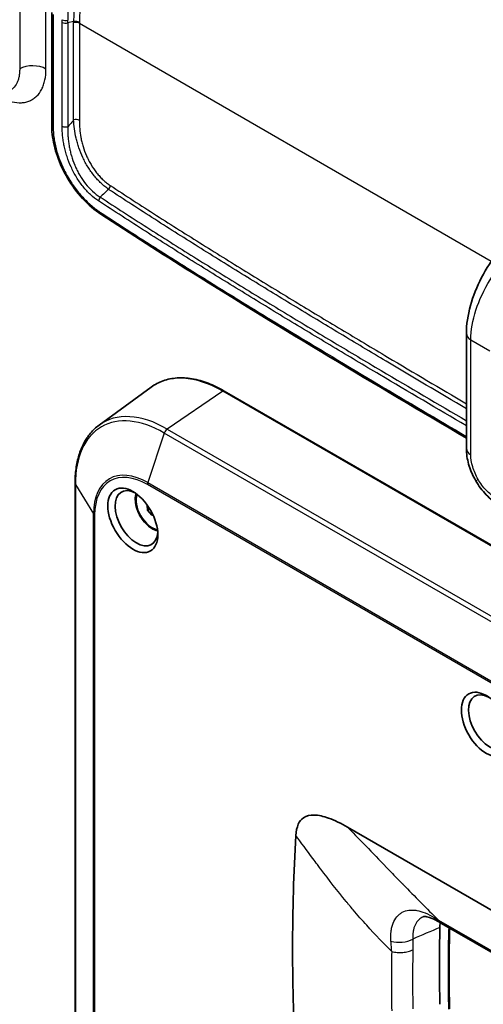
# Model space of a CAD drawing. Units: millimetres. Extents: x 94 to 7338, y 52 to 3424.
# Drawn here: x 1691 to 1807, y 702 to 950 of the extents above; entities that cross this region are included whole.
import ezdxf

# ---------------------------------------------------------------- set-up
doc = ezdxf.new("R2010")
doc.units = ezdxf.units.MM
doc.header["$LTSCALE"] = 6.5
doc.layers.add('Visible (ISO)', color=7, linetype='Continuous', lineweight=35)
doc.layers.add('Visible Narrow (ISO)', color=7, linetype='Continuous', lineweight=25)

msp = doc.modelspace()

# ---------------------------------------------------------------- linework, layer by layer
at = {"layer": 'Visible (ISO)'}
for p, q in [((1698.708, 951.636), (1698.708, 923.35)), ((1803.089, 841.936), (1803.089, 870.854)), ((1710.624, 847.819), (1723.72, 857.378)), ((2096.781, 651.664), (1742.149, 856.411)), ((1704.593, 833.163), (1704.593, 672.435)), ((1722.77, 827.71), (1722.829, 826.432)), ((1723.397, 826.76), (1722.829, 826.432)), ((1722.829, 826.432), (1723.922, 825.163)), ((1724.177, 825.31), (1723.922, 825.163)), ((1723.922, 825.163), (1724.22, 825.215)), ((1991.501, 620.636), (1773.172, 746.688)), ((1977.578, 618.12), (1796.812, 722.485))]:
    msp.add_line(p, q, dxfattribs=at)
for centre in [(1719.131, 823.886), (1808.119, 772.509)]:
    msp.add_ellipse(centre, major_axis=(4.448, -7.704), ratio=0.5773503, dxfattribs=at)
for centre, major_axis, start_param, end_param in [((1720.029, 824.405), (-3.802, 6.585), 5.5588875, 10.1490757), ((1809.017, 773.027), (-3.802, 6.585), 5.5588875, 10.1490757), ((2141.037, 495.706), (-269.893, 467.468), 0.7195565, 0.8512398), ((2155.855, 504.261), (254.231, -440.341), 3.9037094, 3.9502723), ((2155.855, 504.261), (252.643, -437.591), 3.9037094, 3.9502723), ((2156.034, 504.364), (252.639, -437.584), 3.9037094, 3.9502723)]:
    msp.add_ellipse(centre, major_axis=major_axis, ratio=0.5773503, start_param=start_param, end_param=end_param, dxfattribs=at)
for points, knots in [([(1711.072, 900.893), (1709.488, 901.934), (1707.916, 903.282), (1705.091, 906.352), (1703.793, 908.103), (1701.665, 911.703), (1700.787, 913.589), (1699.491, 917.313), (1699.053, 919.198), (1698.755, 921.787), (1698.708, 922.581), (1698.708, 923.35)], [0, 0, 0, 0, 0.6619439, 0.6619439, 1.3048729, 1.3048729, 1.9168054, 1.9168054, 2.5254008, 2.5254008, 2.8018547, 2.8018547, 2.8018547, 2.8018547]), ([(1803.089, 844.57), (1780.017, 858.121), (1756.938, 871.847), (1726.276, 891.056), (1718.67, 895.9), (1711.072, 900.893)], [0.212728, 0.212728, 0.212728, 0.212728, 10.0009003, 10.0009003, 13.230788, 13.230788, 13.230788, 13.230788]), ([(1803.089, 870.854), (1803.089, 873.104), (1803.455, 875.5), (1804.771, 880.249), (1805.734, 882.656), (1808.11, 887.263), (1809.561, 889.512), (1812.884, 893.772), (1814.825, 895.794), (1816.818, 897.493)], [0, 0, 0, 0, 0.7797689, 0.7797689, 1.550969, 1.550969, 2.3376154, 2.3376154, 3.1987482, 3.1987482, 3.1987482, 3.1987482]), ([(1742.149, 856.411), (1740.785, 857.198), (1739.418, 857.854), (1736.713, 858.881), (1735.375, 859.253), (1732.764, 859.698), (1731.491, 859.77), (1729.048, 859.609), (1727.878, 859.374), (1725.681, 858.6), (1724.654, 858.061), (1723.72, 857.378)], [0, 0, 0, 0, 0.1694603, 0.1694603, 0.33892061, 0.33892061, 0.50838091, 0.50838091, 0.67784122, 0.67784122, 0.84730152, 0.84730152, 0.84730152, 0.84730152]), ([(1710.624, 847.819), (1709.836, 847.245), (1709.116, 846.568), (1707.83, 845.038), (1707.264, 844.184), (1706.292, 842.324), (1705.886, 841.319), (1705.239, 839.181), (1704.996, 838.048), (1704.674, 835.678), (1704.593, 834.441), (1704.593, 833.163)], [0.84730152, 0.84730152, 0.84730152, 0.84730152, 0.99200048, 0.99200048, 1.13669944, 1.13669944, 1.2813984, 1.2813984, 1.42609737, 1.42609737, 1.57079633, 1.57079633, 1.57079633, 1.57079633]), ([(1805.44, 833.839), (1804.763, 835.012), (1804.204, 836.271), (1803.402, 838.816), (1803.157, 840.131), (1803.094, 841.575), (1803.089, 841.756), (1803.089, 841.936)], [0, 0, 0, 0, 0.40617951, 0.40617951, 0.82284074, 0.82284074, 0.88296079, 0.88296079, 0.88296079, 0.88296079]), ([(1811.277, 827.755), (1810.147, 828.408), (1809.067, 829.276), (1807.096, 831.327), (1806.185, 832.548), (1805.44, 833.839)], [0, 0, 0, 0, 0.43482303, 0.43482303, 0.88218069, 0.88218069, 0.88218069, 0.88218069]), ([(1719.958, 830.609), (1719.93, 830.521), (1719.905, 830.43), (1719.761, 829.83), (1719.727, 829.278), (1719.813, 828.104), (1719.941, 827.481), (1720.34, 826.245), (1720.61, 825.632), (1721.265, 824.471), (1721.649, 823.923), (1722.497, 822.94), (1722.961, 822.506), (1723.939, 821.796), (1724.452, 821.52), (1725.104, 821.307), (1725.235, 821.27), (1725.366, 821.241)], [2.2649484, 2.2649484, 2.2649484, 2.2649484, 2.3239719, 2.3239719, 2.651613, 2.651613, 2.9925541, 2.9925541, 3.3308112, 3.3308112, 3.6672493, 3.6672493, 4.0051691, 4.0051691, 4.3460723, 4.3460723, 4.4316139, 4.4316139, 4.4316139, 4.4316139]), ([(1760.181, 744.591), (1760.244, 745.635), (1760.421, 746.599), (1761.085, 748.11), (1761.518, 748.657), (1762.834, 749.567), (1763.771, 749.76), (1765.912, 749.707), (1767.148, 749.409), (1769.94, 748.419), (1771.577, 747.609), (1773.172, 746.688)], [-2.4382836, -2.4382836, -2.4382836, -2.4382836, -2.0395115, -2.0395115, -1.6867609, -1.6867609, -1.2086348, -1.2086348, -0.6768979, -0.6768979, 0, 0, 0, 0]), ([(1795.779, 723.071), (1795.033, 723.487), (1794.345, 723.788), (1793.28, 724.128), (1792.885, 724.182), (1792.396, 724.193), (1792.299, 724.16), (1792.249, 724.141), (1792.245, 724.139), (1792.241, 724.137)], [0, 0, 0, 0, 0.3439844, 0.3439844, 0.6720805, 0.6720805, 1.0062143, 1.0062143, 1.0430001, 1.0430001, 1.0430001, 1.0430001]), ([(1796.811, 722.486), (1796.714, 722.542), (1796.611, 722.601), (1796.268, 722.797), (1796.024, 722.935), (1795.779, 723.071)], [0, 0, 0, 0, 0.04359706, 0.04359706, 0.14783556, 0.14783556, 0.14783556, 0.14783556])]:
    msp.add_open_spline(points, degree=3, knots=knots, dxfattribs=at)
for points in [[(1792.241, 724.137), (1792.24, 724.137), (1792.24, 724.137), (1792.24, 724.137)], [(1796.415, 721.448), (1796.424, 721.867), (1796.455, 722.272), (1796.508, 722.66)], [(1796.811, 722.486), (1796.811, 722.486), (1796.812, 722.486), (1796.812, 722.486)], [(1798.786, 721.345), (1798.711, 720.952), (1798.669, 720.532), (1798.66, 720.091)], [(1798.939, 721.257), (1798.885, 720.919), (1798.853, 720.563), (1798.846, 720.191)]]:
    msp.add_open_spline(points, degree=3, dxfattribs=at)
at = {"layer": 'Visible Narrow (ISO)'}
for p, q in [((1690.656, 953.851), (1690.656, 937.486)), ((1697.271, 937.42), (1697.271, 953.785)), ((1699.08, 951.138), (1699.08, 922.831)), ((1701.355, 923.044), (1701.355, 949.143)), ((1704.242, 949.335), (1702.789, 948.998)), ((1702.789, 948.998), (1702.789, 948.998)), ((1702.789, 948.998), (1702.789, 922.898)), ((1704.241, 924.626), (1704.241, 949.079)), ((1705.675, 948.933), (1705.675, 924.48)), ((1705.675, 948.933), (1809.357, 889.072)), ((1804.205, 869.299), (1808.98, 866.542)), ((1804.205, 840.381), (1804.205, 869.299)), ((1741.792, 856.355), (1727.777, 846.848)), ((2096.425, 651.608), (1741.792, 856.355)), ((1727.045, 845.839), (1722.881, 833.36)), ((2082.976, 640.342), (1727.045, 845.839)), ((1727.777, 846.848), (2083.708, 641.351)), ((1704.666, 832.918), (1709.227, 825.477)), ((1704.666, 832.918), (1704.666, 672.191)), ((2078.724, 627.366), (1722.793, 832.862)), ((1722.881, 833.36), (2078.812, 627.863)), ((1805.44, 833.839), (1806.045, 834.189)), ((1709.227, 664.749), (1709.227, 825.477)), ((1709.526, 825.203), (1709.526, 664.475)), ((1796.078, 723.286), (1976.851, 618.917)), ((1798.846, 720.191), (1798.66, 720.091))]:
    msp.add_line(p, q, dxfattribs=at)
for centre, major_axis, ratio, start_param, end_param in [((1734.017, 966.27), (21.055, 36.469), 0.5773503, 0.8290314, 2.3487457), ((1702.249, 950.346), (1.27, 0.011), 0.5714173, 3.9219307, 5.1436087), ((1617.465, 997.268), (-59.319, 102.743), 0.5773503, 3.9301754, 3.9372157), ((1702.253, 949.661), (1.27, 0.002), 0.5764342, 3.9261959, 5.1476198), ((1619.639, 999.432), (57.998, -106.184), 0.5611321, 0.8020124, 0.8090011), ((1735.022, 957.392), (-24.02, -25.3), 0.7608727, 5.5990576, 5.6075709), ((1704.777, 948.414), (1.27, 0), 0.5773503, 0.7853982, 2.0068225), ((1704.778, 948.672), (1.27, -0.01), 0.5738351, 0.7897552, 2.0110908), ((1745.806, 959.452), (-36.307, -23.871), 0.7161961, 5.8356959, 5.843108), ((1693.904, 935.475), (4.763, 0), 0.5773503, 0.7853982, 2.3212879), ((1704.777, 923.962), (1.27, 0), 0.5773503, 0.7853982, 2.0068219), ((1699.978, 923.35), (-1.27, 0), 0.5773503, 0, 0.7853982), ((1702.253, 923.562), (1.27, 0), 0.5773503, 3.9269908, 5.1484158), ((4709.353, -2482.727), (2750.669, 3789.837), 0.9645483, 1.3592167, 1.3598317), ((1712.535, 907.611), (0.697, 1.061), 0.536199, 4.6236302, 5.529967), ((1711.42, 904.742), (0.698, 1.061), 0.5361265, 1.4823033, 2.3884254), ((1711.769, 901.955), (-0.698, -1.061), 0.5361373, 5.5300105, 6.2831853), ((1806.899, 870.854), (-3.81, 0), 0.5773503, 0, 0.7853982), ((1741.792, 828.512), (-17.05, 29.532), 0.5773503, 5.4977871, 6.3450887), ((1741.831, 855.861), (0.318, 0.55), 0.5773503, 0, 0.8726646), ((1727.045, 819.998), (-15.824, 27.408), 0.5773503, 5.4977871, 7.0685835), ((1727.777, 820.421), (-16.183, 28.03), 0.5773503, 5.4977871, 6.3450887), ((1727.856, 845.86), (0.635, 1.1), 0.5773503, 0.8726646, 1.9108731), ((1806.899, 841.936), (-3.81, 0), 0.5773503, 0, 0.7853982), ((1722.881, 817.593), (-9.655, 16.723), 0.5773503, 5.4977871, 7.0685835), ((1722.793, 817.543), (-9.381, 16.249), 0.5773503, 5.4977871, 7.0685835), ((1705.863, 833.163), (-1.27, 0), 0.5773503, 0, 0.3400768), ((1723.691, 833.381), (-0.635, -1.1), 0.5773503, 5.0524657, 5.4977871), ((1723.854, 826.614), (2.743, -4.751), 0.5773503, 3.5400332, 5.8847448), ((1710.424, 825.721), (-1.27, 0), 0.5773503, 0.3400768, 0.7853982), ((1798.252, 727.509), (-2.473, -4.437), 0.5655373, 5.8958159, 6.2831853), ((1786.267, 720.857), (5.079, 0.11), 0.6151782, 4.2599059, 5.4144941), ((2146.451, 498.831), (-256.126, 443.623), 0.5773503, 0.7675109, 0.8032879), ((2149.531, 500.61), (254.544, -440.882), 0.5773503, 3.9090976, 3.9448841)]:
    msp.add_ellipse(centre, major_axis=major_axis, ratio=ratio, start_param=start_param, end_param=end_param, dxfattribs=at)
for points, knots in [([(1731.414, 1000.749), (1729.476, 999.556), (1727.574, 998.171), (1725.707, 996.599), (1724.774, 995.813), (1723.848, 994.978), (1722.934, 994.099), (1722.021, 993.219), (1721.13, 992.304), (1720.261, 991.356), (1718.523, 989.458), (1716.872, 987.427), (1715.31, 985.258), (1714.529, 984.174), (1713.768, 983.05), (1713.045, 981.915), (1712.322, 980.78), (1711.634, 979.629), (1710.979, 978.461), (1709.669, 976.126), (1708.494, 973.726), (1707.458, 971.259), (1706.422, 968.793), (1705.558, 966.337), (1704.862, 963.894), (1704.513, 962.673), (1704.207, 961.455), (1703.943, 960.24), (1703.679, 959.026), (1703.457, 957.809), (1703.282, 956.616), (1702.933, 954.229), (1702.767, 951.92), (1702.785, 949.691)], [0, 0, 0, 0, 0.008067115, 0.008067115, 0.008067115, 0.012100672, 0.012100672, 0.012100672, 0.01613423, 0.01613423, 0.01613423, 0.024201344, 0.024201344, 0.024201344, 0.028234902, 0.028234902, 0.028234902, 0.032268459, 0.032268459, 0.032268459, 0.040335313, 0.040335313, 0.040335313, 0.048402266, 0.048402266, 0.048402266, 0.052435806, 0.052435806, 0.052435806, 0.056469435, 0.056469435, 0.056469435, 0.064536918, 0.064536918, 0.064536918, 0.064536918]), ([(1733.588, 998.717), (1731.726, 997.548), (1729.897, 996.196), (1727.65, 994.28), (1727.202, 993.886), (1726.312, 993.074), (1725.867, 992.656), (1724.547, 991.373), (1723.687, 990.483), (1721.171, 987.718), (1719.575, 985.746), (1717.304, 982.589), (1716.566, 981.499), (1715.161, 979.299), (1714.492, 978.182), (1712.579, 974.787), (1711.429, 972.462), (1709.395, 967.684), (1708.541, 965.304), (1707.498, 961.757), (1707.19, 960.577), (1706.655, 958.225), (1706.428, 957.047), (1705.88, 953.579), (1705.69, 951.342), (1705.676, 949.183)], [0, 0, 0, 0, 0.007830037, 0.007830037, 0.009787546, 0.009787546, 0.011745055, 0.011745055, 0.015660074, 0.015660074, 0.023490111, 0.023490111, 0.027405129, 0.027405129, 0.031320148, 0.031320148, 0.039150184, 0.039150184, 0.046980221, 0.046980221, 0.05089524, 0.05089524, 0.054810258, 0.054810258, 0.062640295, 0.062640295, 0.062640295, 0.062640295]), ([(1685.352, 930.57), (1685.646, 930.399), (1685.94, 930.241), (1686.233, 930.096), (1686.655, 929.888), (1687.076, 929.705), (1687.497, 929.55), (1687.917, 929.395), (1688.333, 929.269), (1688.74, 929.172), (1689.552, 928.979), (1690.333, 928.901), (1691.081, 928.941), (1691.456, 928.961), (1691.821, 929.011), (1692.169, 929.09), (1692.518, 929.168), (1692.851, 929.275), (1693.17, 929.41), (1693.489, 929.545), (1693.794, 929.709), (1694.084, 929.901), (1694.374, 930.093), (1694.65, 930.315), (1694.904, 930.561), (1695.413, 931.053), (1695.843, 931.644), (1696.196, 932.332), (1696.373, 932.676), (1696.53, 933.048), (1696.664, 933.436), (1696.665, 933.439), (1696.666, 933.441), (1696.666, 933.443), (1696.8, 933.83), (1696.911, 934.235), (1697, 934.657), (1697.179, 935.508), (1697.271, 936.428), (1697.271, 937.42)], [0.002335788, 0.002335788, 0.002335788, 0.002335788, 0.003583504, 0.003583504, 0.003583504, 0.005375256, 0.005375256, 0.005375256, 0.007167007, 0.007167007, 0.007167007, 0.010750511, 0.010750511, 0.010750511, 0.012542263, 0.012542263, 0.012542263, 0.014334015, 0.014334015, 0.014334015, 0.016125766, 0.016125766, 0.016125766, 0.017917518, 0.017917518, 0.017917518, 0.021501022, 0.021501022, 0.021501022, 0.023292975, 0.023292975, 0.023292975, 0.02330308, 0.02330308, 0.02330308, 0.025087015, 0.025087015, 0.025087015, 0.028680714, 0.028680714, 0.028680714, 0.028680714]), ([(1690.656, 937.486), (1690.661, 937.134), (1690.649, 936.793), (1690.621, 936.465), (1690.593, 936.137), (1690.548, 935.822), (1690.488, 935.519), (1690.428, 935.217), (1690.351, 934.927), (1690.258, 934.65), (1690.166, 934.372), (1690.056, 934.108), (1689.932, 933.862), (1689.685, 933.371), (1689.38, 932.95), (1689.018, 932.599), (1688.837, 932.423), (1688.64, 932.264), (1688.433, 932.127), (1688.291, 932.032), (1688.144, 931.948), (1687.992, 931.873)], [0, 0, 0, 0, 0.001303347, 0.001303347, 0.001303347, 0.002606695, 0.002606695, 0.002606695, 0.003910042, 0.003910042, 0.003910042, 0.005213389, 0.005213389, 0.005213389, 0.007820084, 0.007820084, 0.007820084, 0.009123413, 0.009123413, 0.009123413, 0.010016887, 0.010016887, 0.010016887, 0.010016887]), ([(1704.241, 924.626), (1704.034, 924.347), (1703.817, 924.075), (1703.593, 923.806), (1703.357, 923.524), (1703.112, 923.248), (1702.861, 922.975), (1702.837, 922.949), (1702.813, 922.924), (1702.789, 922.898)], [0.0014152991, 0.0014152991, 0.0014152991, 0.0014152991, 0.0024803965, 0.0024803965, 0.0024803965, 0.003600522, 0.003600522, 0.003600522, 0.0037063757, 0.0037063757, 0.0037063757, 0.0037063757]), ([(1713.04, 907.145), (1712.723, 907.364), (1712.405, 907.602), (1711.779, 908.112), (1711.471, 908.382), (1710.864, 908.954), (1710.566, 909.255), (1709.98, 909.89), (1709.69, 910.225), (1708.849, 911.265), (1708.332, 911.996), (1707.615, 913.143), (1707.387, 913.534), (1706.949, 914.333), (1706.743, 914.737), (1706.164, 915.95), (1705.837, 916.767), (1705.415, 917.997), (1705.286, 918.41), (1705.055, 919.223), (1704.952, 919.625), (1704.676, 920.821), (1704.539, 921.603), (1704.338, 923.142), (1704.276, 923.892), (1704.241, 924.626)], [0, 0, 0, 0, 0.001372154, 0.001372154, 0.002744307, 0.002744307, 0.004116461, 0.004116461, 0.005488614, 0.005488614, 0.008232921, 0.008232921, 0.009605075, 0.009605075, 0.010977228, 0.010977228, 0.013721535, 0.013721535, 0.015093689, 0.015093689, 0.016465842, 0.016465842, 0.019210149, 0.019210149, 0.021954455, 0.021954455, 0.021954455, 0.021954455]), ([(1705.675, 924.48), (1705.675, 923.101), (1705.774, 921.684), (1706.049, 920.198), (1706.118, 919.827), (1706.198, 919.451), (1706.291, 919.071), (1706.383, 918.69), (1706.488, 918.303), (1706.606, 917.917), (1706.84, 917.144), (1707.123, 916.376), (1707.457, 915.613), (1707.624, 915.232), (1707.804, 914.851), (1707.998, 914.472), (1708.192, 914.094), (1708.396, 913.725), (1708.611, 913.364), (1709.04, 912.641), (1709.512, 911.953), (1710.029, 911.302), (1710.287, 910.977), (1710.557, 910.662), (1710.83, 910.365), (1711.103, 910.069), (1711.382, 909.789), (1711.667, 909.524), (1711.951, 909.26), (1712.241, 909.011), (1712.536, 908.778), (1712.832, 908.544), (1713.132, 908.328), (1713.433, 908.13)], [0, 0, 0, 0, 0.004999074, 0.004999074, 0.004999074, 0.006248843, 0.006248843, 0.006248843, 0.007498612, 0.007498612, 0.007498612, 0.009998149, 0.009998149, 0.009998149, 0.011247917, 0.011247917, 0.011247917, 0.012497686, 0.012497686, 0.012497686, 0.014997223, 0.014997223, 0.014997223, 0.016246992, 0.016246992, 0.016246992, 0.01749676, 0.01749676, 0.01749676, 0.018746529, 0.018746529, 0.018746529, 0.019996298, 0.019996298, 0.019996298, 0.019996298]), ([(1699.08, 922.831), (1699.08, 921.907), (1699.152, 920.955), (1699.294, 919.975), (1699.364, 919.486), (1699.453, 918.989), (1699.56, 918.486), (1699.667, 917.982), (1699.793, 917.469), (1699.936, 916.957), (1700.222, 915.932), (1700.574, 914.912), (1700.992, 913.897), (1701.201, 913.389), (1701.426, 912.882), (1701.669, 912.377), (1701.911, 911.871), (1702.17, 911.367), (1702.441, 910.875), (1702.983, 909.892), (1703.575, 908.946), (1704.216, 908.038), (1704.537, 907.583), (1704.872, 907.137), (1705.217, 906.704), (1705.561, 906.271), (1705.913, 905.855), (1706.271, 905.454), (1706.989, 904.653), (1707.734, 903.915), (1708.506, 903.241), (1708.893, 902.904), (1709.286, 902.582), (1709.68, 902.281), (1710.074, 901.98), (1710.471, 901.699), (1710.871, 901.436)], [0, 0, 0, 0, 0.00335137, 0.00335137, 0.00335137, 0.005027056, 0.005027056, 0.005027056, 0.006702741, 0.006702741, 0.006702741, 0.010054111, 0.010054111, 0.010054111, 0.011729797, 0.011729797, 0.011729797, 0.013405482, 0.013405482, 0.013405482, 0.016756852, 0.016756852, 0.016756852, 0.018432537, 0.018432537, 0.018432537, 0.020108223, 0.020108223, 0.020108223, 0.023459593, 0.023459593, 0.023459593, 0.025135278, 0.025135278, 0.025135278, 0.026810964, 0.026810964, 0.026810964, 0.026810964]), ([(1710.522, 904.223), (1709.829, 904.679), (1709.142, 905.218), (1708.486, 905.823), (1707.83, 906.429), (1707.2, 907.103), (1706.598, 907.849), (1705.996, 908.596), (1705.446, 909.384), (1704.946, 910.205), (1704.696, 910.616), (1704.458, 911.036), (1704.232, 911.464), (1704.006, 911.892), (1703.791, 912.332), (1703.592, 912.772), (1703.192, 913.652), (1702.854, 914.534), (1702.568, 915.417), (1702.425, 915.859), (1702.295, 916.301), (1702.178, 916.743), (1702.061, 917.185), (1701.956, 917.627), (1701.866, 918.061), (1701.775, 918.496), (1701.698, 918.925), (1701.633, 919.349), (1701.567, 919.774), (1701.515, 920.193), (1701.473, 920.607), (1701.391, 921.437), (1701.355, 922.248), (1701.355, 923.044)], [0, 0, 0, 0, 0.002941907, 0.002941907, 0.002941907, 0.005883813, 0.005883813, 0.005883813, 0.00882572, 0.00882572, 0.00882572, 0.010296673, 0.010296673, 0.010296673, 0.011767626, 0.011767626, 0.011767626, 0.014709533, 0.014709533, 0.014709533, 0.016180486, 0.016180486, 0.016180486, 0.017651439, 0.017651439, 0.017651439, 0.019122392, 0.019122392, 0.019122392, 0.020593346, 0.020593346, 0.020593346, 0.023535252, 0.023535252, 0.023535252, 0.023535252]), ([(1702.789, 922.898), (1702.756, 922.147), (1702.758, 921.383), (1702.804, 920.603), (1702.805, 920.587), (1702.806, 920.571), (1702.807, 920.556), (1702.831, 920.16), (1702.866, 919.761), (1702.914, 919.357), (1702.958, 918.979), (1703.011, 918.594), (1703.075, 918.207), (1703.08, 918.182), (1703.084, 918.156), (1703.088, 918.131), (1703.153, 917.747), (1703.23, 917.357), (1703.317, 916.966), (1703.324, 916.937), (1703.33, 916.908), (1703.337, 916.878), (1703.426, 916.491), (1703.524, 916.103), (1703.634, 915.716), (1703.643, 915.685), (1703.652, 915.653), (1703.662, 915.622), (1703.893, 914.821), (1704.172, 914.021), (1704.506, 913.222), (1704.519, 913.19), (1704.533, 913.158), (1704.546, 913.125), (1704.709, 912.742), (1704.885, 912.359), (1705.072, 911.982), (1705.086, 911.953), (1705.1, 911.925), (1705.114, 911.897), (1705.304, 911.518), (1705.505, 911.147), (1705.716, 910.784), (1705.729, 910.762), (1705.742, 910.74), (1705.755, 910.718), (1706.199, 909.962), (1706.69, 909.242), (1707.232, 908.561), (1707.241, 908.549), (1707.251, 908.537), (1707.26, 908.525), (1707.81, 907.838), (1708.388, 907.222), (1708.993, 906.672), (1708.998, 906.668), (1709.003, 906.663), (1709.007, 906.659), (1709.619, 906.105), (1710.264, 905.616), (1710.915, 905.208)], [0.000000002, 0.000000002, 0.000000002, 0.000000002, 0.00269921, 0.00269921, 0.00269921, 0.002753343, 0.002753343, 0.002753343, 0.004119241, 0.004119241, 0.004119241, 0.00539842, 0.00539842, 0.00539842, 0.005482186, 0.005482186, 0.005482186, 0.006748025, 0.006748025, 0.006748025, 0.006842743, 0.006842743, 0.006842743, 0.00809763, 0.00809763, 0.00809763, 0.008199567, 0.008199567, 0.008199567, 0.01079684, 0.01079684, 0.01079684, 0.010900954, 0.010900954, 0.010900954, 0.012146445, 0.012146445, 0.012146445, 0.012240289, 0.012240289, 0.012240289, 0.013496051, 0.013496051, 0.013496051, 0.013572379, 0.013572379, 0.013572379, 0.016195261, 0.016195261, 0.016195261, 0.016240864, 0.016240864, 0.016240864, 0.018894471, 0.018894471, 0.018894471, 0.01891463, 0.01891463, 0.01891463, 0.021593681, 0.021593681, 0.021593681, 0.021593681]), ([(1803.089, 851.962), (1796.356, 855.923), (1789.622, 859.903), (1782.888, 863.912), (1779.007, 866.223), (1775.125, 868.542), (1771.244, 870.874), (1767.363, 873.205), (1763.482, 875.549), (1759.601, 877.905), (1759.597, 877.908), (1759.592, 877.91), (1759.588, 877.913), (1755.711, 880.267), (1751.834, 882.636), (1747.958, 885.022), (1747.954, 885.025), (1747.949, 885.028), (1747.945, 885.031), (1744.068, 887.417), (1740.193, 889.82), (1736.318, 892.246), (1736.313, 892.249), (1736.309, 892.252), (1736.305, 892.254), (1732.428, 894.682), (1728.553, 897.128), (1724.678, 899.606), (1724.675, 899.608), (1724.672, 899.61), (1724.67, 899.612), (1722.733, 900.851), (1720.796, 902.097), (1718.859, 903.351), (1716.919, 904.606), (1714.98, 905.87), (1713.04, 907.145)], [0.00436998, 0.00436998, 0.00436998, 0.00436998, 0.03294959, 0.03294959, 0.03294959, 0.04942397, 0.04942397, 0.04942397, 0.06589893, 0.06589893, 0.06589893, 0.06591691, 0.06591691, 0.06591691, 0.08237652, 0.08237652, 0.08237652, 0.08239614, 0.08239614, 0.08239614, 0.0988575, 0.0988575, 0.0988575, 0.09887536, 0.09887536, 0.09887536, 0.11534257, 0.11534257, 0.11534257, 0.11535459, 0.11535459, 0.11535459, 0.12358685, 0.12358685, 0.12358685, 0.13183382, 0.13183382, 0.13183382, 0.13183382]), ([(1713.433, 908.13), (1715.371, 906.857), (1717.309, 905.595), (1719.247, 904.341), (1721.186, 903.088), (1723.124, 901.841), (1725.062, 900.601), (1728.94, 898.123), (1732.818, 895.678), (1736.696, 893.25), (1740.575, 890.823), (1744.454, 888.421), (1748.333, 886.035), (1752.213, 883.648), (1756.093, 881.279), (1759.973, 878.924), (1763.854, 876.57), (1767.735, 874.228), (1771.616, 871.9), (1775.497, 869.571), (1779.378, 867.253), (1783.26, 864.944), (1789.869, 861.013), (1796.479, 857.11), (1803.089, 853.225)], [0, 0, 0, 0, 0.00823418, 0.00823418, 0.00823418, 0.01646835, 0.01646835, 0.01646835, 0.03293671, 0.03293671, 0.03293671, 0.04940506, 0.04940506, 0.04940506, 0.06587341, 0.06587341, 0.06587341, 0.08234176, 0.08234176, 0.08234176, 0.09881012, 0.09881012, 0.09881012, 0.12685125, 0.12685125, 0.12685125, 0.12685125]), ([(1803.089, 847.659), (1795.812, 851.923), (1788.535, 856.209), (1781.258, 860.528), (1777.326, 862.863), (1773.394, 865.206), (1769.463, 867.561), (1765.531, 869.915), (1761.6, 872.284), (1757.669, 874.665), (1753.738, 877.046), (1749.807, 879.443), (1745.877, 881.857), (1741.947, 884.271), (1738.017, 886.701), (1734.088, 889.157), (1732.124, 890.386), (1730.159, 891.619), (1728.195, 892.859), (1726.231, 894.098), (1724.267, 895.343), (1722.303, 896.598), (1720.339, 897.853), (1718.375, 899.116), (1716.412, 900.386), (1714.448, 901.656), (1712.485, 902.933), (1710.522, 904.223)], [0.00249472, 0.00249472, 0.00249472, 0.00249472, 0.03336513, 0.03336513, 0.03336513, 0.05004769, 0.05004769, 0.05004769, 0.06673025, 0.06673025, 0.06673025, 0.08341282, 0.08341282, 0.08341282, 0.10009538, 0.10009538, 0.10009538, 0.10843666, 0.10843666, 0.10843666, 0.11677794, 0.11677794, 0.11677794, 0.12511923, 0.12511923, 0.12511923, 0.13346051, 0.13346051, 0.13346051, 0.13346051]), ([(1710.915, 905.208), (1712.876, 903.92), (1714.839, 902.645), (1718.763, 900.108), (1720.726, 898.845), (1724.653, 896.339), (1726.616, 895.095), (1730.544, 892.619), (1732.507, 891.386), (1738.4, 887.705), (1742.33, 885.277), (1750.189, 880.453), (1754.12, 878.058), (1761.981, 873.3), (1765.912, 870.934), (1773.774, 866.231), (1777.705, 863.889), (1788.787, 857.317), (1795.938, 853.109), (1803.089, 848.923)], [0, 0, 0, 0, 0.00833939, 0.00833939, 0.01667878, 0.01667878, 0.02501817, 0.02501817, 0.03335756, 0.03335756, 0.05003634, 0.05003634, 0.06671512, 0.06671512, 0.0833939, 0.0833939, 0.10007268, 0.10007268, 0.13040815, 0.13040815, 0.13040815, 0.13040815]), ([(1710.871, 901.436), (1712.815, 900.159), (1714.759, 898.893), (1716.704, 897.634), (1718.649, 896.376), (1720.594, 895.124), (1722.54, 893.88), (1726.431, 891.392), (1730.323, 888.937), (1734.216, 886.499), (1738.11, 884.062), (1742.004, 881.649), (1745.899, 879.253), (1749.793, 876.856), (1753.688, 874.476), (1757.584, 872.112), (1765.375, 867.384), (1773.167, 862.71), (1780.96, 858.073), (1788.336, 853.684), (1795.713, 849.329), (1803.089, 844.997)], [0, 0, 0, 0, 0.00826646, 0.00826646, 0.00826646, 0.01653291, 0.01653291, 0.01653291, 0.03306582, 0.03306582, 0.03306582, 0.04959873, 0.04959873, 0.04959873, 0.06613164, 0.06613164, 0.06613164, 0.09919747, 0.09919747, 0.09919747, 0.13049672, 0.13049672, 0.13049672, 0.13049672]), ([(1804.205, 869.299), (1804.205, 871.675), (1804.66, 874.2), (1805.497, 876.76), (1806.335, 879.319), (1807.556, 881.912), (1809.052, 884.407), (1810.547, 886.903), (1812.316, 889.3), (1814.209, 891.477), (1816.102, 893.653), (1818.117, 895.607), (1820.078, 897.253)], [0, 0, 0, 0, 0.25, 0.25, 0.25, 0.5, 0.5, 0.5, 0.75, 0.75, 0.75, 1, 1, 1, 1]), ([(1806.045, 834.189), (1805.478, 835.17), (1805.002, 836.256), (1804.683, 837.328), (1804.365, 838.401), (1804.205, 839.455), (1804.205, 840.381)], [0, 0, 0, 0, 0.39239448, 0.39239448, 0.39239448, 0.78478918, 0.78478918, 0.78478918, 0.78478918]), ([(1810.488, 829.5), (1809.686, 829.962), (1808.853, 830.628), (1808.083, 831.44), (1807.313, 832.252), (1806.612, 833.207), (1806.045, 834.189)], [5.49839613, 5.49839613, 5.49839613, 5.49839613, 5.89079083, 5.89079083, 5.89079083, 6.28318531, 6.28318531, 6.28318531, 6.28318531]), ([(1773.172, 746.688), (1773.22, 746.639), (1773.268, 746.59), (1773.317, 746.541), (1776.678, 743.105), (1780.109, 739.541), (1783.645, 735.894), (1784.728, 734.778), (1785.822, 733.652), (1786.927, 732.521), (1786.958, 732.489), (1786.99, 732.456), (1787.021, 732.424), (1787.052, 732.392), (1787.082, 732.362), (1787.111, 732.332), (1790.121, 729.25), (1793.106, 726.228), (1796.079, 723.286)], [0, 0, 0, 0, 0.00537572, 0.00537572, 0.00537572, 0.38074811, 0.38074811, 0.38074811, 0.49571629, 0.49571629, 0.49571629, 0.49897759, 0.49897759, 0.49897759, 0.50223888, 0.50223888, 0.50223888, 0.83488949, 0.83488949, 0.83488949, 0.83488949]), ([(1784.292, 715.405), (1782.322, 717.351), (1780.215, 719.544), (1777.994, 722.009), (1776.884, 723.242), (1775.745, 724.542), (1774.581, 725.913), (1774.29, 726.256), (1773.997, 726.603), (1773.703, 726.955), (1773.556, 727.131), (1773.409, 727.308), (1773.261, 727.486), (1773.187, 727.575), (1773.113, 727.665), (1773.039, 727.754), (1773.002, 727.799), (1772.965, 727.844), (1772.928, 727.889), (1772.909, 727.911), (1772.891, 727.934), (1772.872, 727.956), (1772.854, 727.979), (1772.84, 727.995), (1772.825, 728.014), (1770.648, 730.657), (1768.529, 733.369), (1766.445, 736.123), (1766.416, 736.161), (1766.388, 736.199), (1766.355, 736.242), (1766.096, 736.588), (1765.84, 736.93), (1765.588, 737.268), (1765.21, 737.774), (1764.839, 738.272), (1764.477, 738.76), (1762.903, 740.879), (1761.475, 742.829), (1760.181, 744.591)], [0.11375158, 0.11375158, 0.11375158, 0.11375158, 0.33531369, 0.33531369, 0.33531369, 0.44609474, 0.44609474, 0.44609474, 0.47379, 0.47379, 0.47379, 0.48763763, 0.48763763, 0.48763763, 0.49456145, 0.49456145, 0.49456145, 0.49802336, 0.49802336, 0.49802336, 0.49975431, 0.49975431, 0.49975431, 0.50148526, 0.50148526, 0.50148526, 0.74728072, 0.74728072, 0.74728072, 0.75074263, 0.75074263, 0.75074263, 0.7784379, 0.7784379, 0.7784379, 0.81993718, 0.81993718, 0.81993718, 1, 1, 1, 1]), ([(1784.108, 717.999), (1784.031, 718.852), (1784.042, 719.657), (1784.131, 720.411), (1784.176, 720.788), (1784.241, 721.152), (1784.327, 721.502), (1784.412, 721.852), (1784.518, 722.189), (1784.642, 722.505), (1784.89, 723.135), (1785.209, 723.683), (1785.596, 724.147), (1785.79, 724.379), (1786, 724.59), (1786.229, 724.779), (1786.457, 724.968), (1786.698, 725.13), (1786.952, 725.268), (1787.461, 725.544), (1788.019, 725.72), (1788.629, 725.798), (1788.935, 725.837), (1789.254, 725.85), (1789.58, 725.838), (1789.906, 725.827), (1790.239, 725.79), (1790.579, 725.73), (1791.261, 725.611), (1791.974, 725.396), (1792.721, 725.09), (1793.469, 724.784), (1794.231, 724.394), (1795.014, 723.929)], [0, 0, 0, 0, 0.003140132, 0.003140132, 0.003140132, 0.004710198, 0.004710198, 0.004710198, 0.006280264, 0.006280264, 0.006280264, 0.009420396, 0.009420396, 0.009420396, 0.010990462, 0.010990462, 0.010990462, 0.012560528, 0.012560528, 0.012560528, 0.01570066, 0.01570066, 0.01570066, 0.017270726, 0.017270726, 0.017270726, 0.018840792, 0.018840792, 0.018840792, 0.021980924, 0.021980924, 0.021980924, 0.025121056, 0.025121056, 0.025121056, 0.025121056]), ([(1792.24, 724.137), (1792.117, 724.085), (1791.998, 724.026), (1791.883, 723.961), (1791.5, 723.746), (1791.151, 723.457), (1790.853, 723.109), (1790.555, 722.761), (1790.304, 722.353), (1790.103, 721.886), (1790.003, 721.653), (1789.915, 721.403), (1789.843, 721.144), (1789.77, 720.885), (1789.712, 720.615), (1789.669, 720.335), (1789.583, 719.776), (1789.557, 719.178), (1789.599, 718.543)], [0.009110739, 0.009110739, 0.009110739, 0.009110739, 0.009855461, 0.009855461, 0.009855461, 0.012319326, 0.012319326, 0.012319326, 0.014783191, 0.014783191, 0.014783191, 0.016015124, 0.016015124, 0.016015124, 0.017247056, 0.017247056, 0.017247056, 0.019710922, 0.019710922, 0.019710922, 0.019710922]), ([(1796.079, 723.286), (1796.211, 723.024), (1796.384, 722.806), (1796.59, 722.638), (1796.66, 722.582), (1796.734, 722.531), (1796.811, 722.486)], [0.00001663, 0.00001663, 0.00001663, 0.00001663, 0.25, 0.25, 0.25, 0.33497635, 0.33497635, 0.33497635, 0.33497635]), ([(1789.599, 718.543), (1789.609, 718.096), (1789.615, 717.647), (1789.616, 717.194), (1789.617, 716.968), (1789.617, 716.741), (1789.616, 716.513), (1789.615, 716.399), (1789.614, 716.285), (1789.613, 716.171), (1789.612, 716.114), (1789.611, 716.057), (1789.611, 715.999), (1789.61, 715.949), (1789.609, 715.898), (1789.609, 715.847)], [0, 0, 0, 0, 0.0017002004, 0.0017002004, 0.0017002004, 0.0025502932, 0.0025502932, 0.0025502932, 0.0029753375, 0.0029753375, 0.0029753375, 0.0031878592, 0.0031878592, 0.0031878592, 0.0033762462, 0.0033762462, 0.0033762462, 0.0033762462]), ([(1784.292, 715.405), (1784.291, 715.42), (1784.291, 715.435), (1784.29, 715.45), (1784.289, 715.484), (1784.286, 715.518), (1784.284, 715.552), (1784.281, 715.607), (1784.278, 715.662), (1784.275, 715.717), (1784.269, 715.826), (1784.262, 715.935), (1784.256, 716.045), (1784.242, 716.263), (1784.228, 716.481), (1784.212, 716.699), (1784.181, 717.135), (1784.146, 717.569), (1784.108, 717.999)], [-0.00000006, -0.00000006, -0.00000006, -0.00000006, 0.0000543818, 0.0000543818, 0.0000543818, 0.0001803477, 0.0001803477, 0.0001803477, 0.0003818274, 0.0003818274, 0.0003818274, 0.0007842539, 0.0007842539, 0.0007842539, 0.0015878716, 0.0015878716, 0.0015878716, 0.0031972669, 0.0031972669, 0.0031972669, 0.0031972669]), ([(1784.292, 715.405), (1784.727, 715.292), (1785.188, 715.215), (1786.127, 715.137), (1786.604, 715.137), (1787.538, 715.215), (1787.994, 715.292), (1788.851, 715.518), (1789.252, 715.667), (1789.609, 715.847)], [0.00000002, 0.00000002, 0.00000002, 0.00000002, 0.25, 0.25, 0.5, 0.5, 0.75, 0.75, 1, 1, 1, 1])]:
    msp.add_open_spline(points, degree=3, knots=knots, dxfattribs=at)
for points in [[(1795.014, 723.929), (1795.372, 723.716), (1795.726, 723.502), (1796.077, 723.287)], [(1796.415, 721.448), (1794.143, 720.48), (1791.871, 719.511), (1789.599, 718.543)]]:
    msp.add_open_spline(points, degree=3, dxfattribs=at)

doc.saveas('drawing.dxf')
